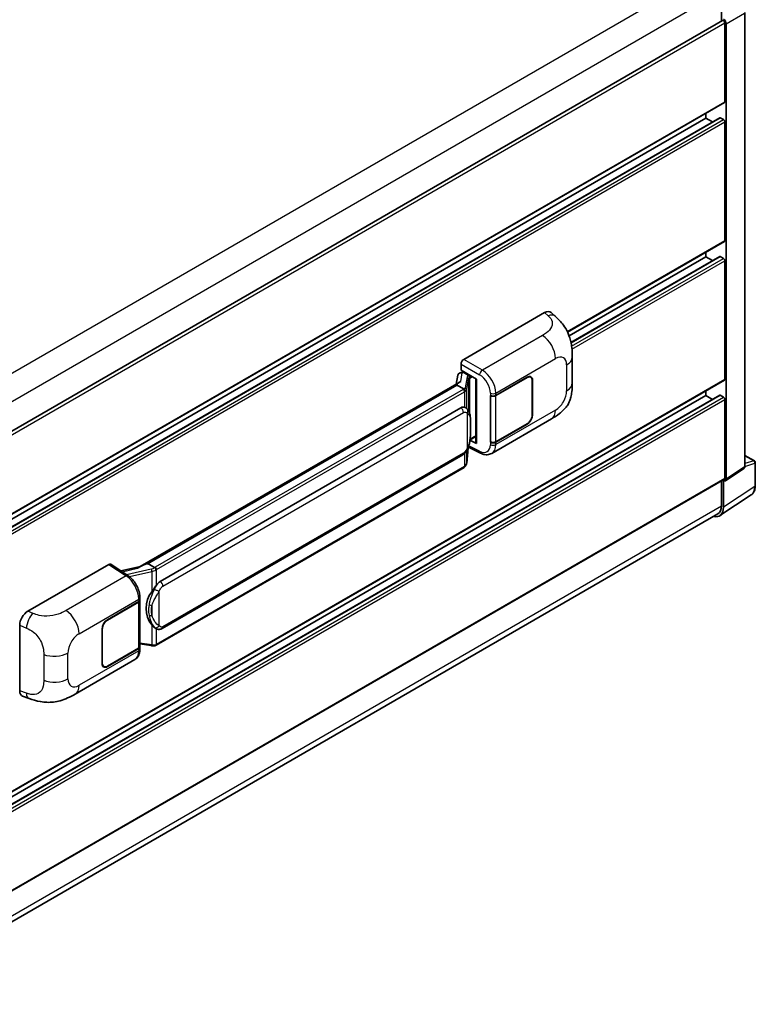
# Model space of a CAD drawing. Units: millimetres. Extents: x 15 to 11424, y 11 to 1416.
# Drawn here: x 941 to 1082, y 218 to 405 of the extents above; entities that cross this region are included whole.
import ezdxf

# ---------------------------------------------------------------- set-up
doc = ezdxf.new("R2010")
doc.units = ezdxf.units.MM
doc.layers.add('Visible (ISO)', color=7, linetype='Continuous', lineweight=35)
doc.layers.add('Visible Narrow (ISO)', color=7, linetype='Continuous', lineweight=25)

msp = doc.modelspace()

# ---------------------------------------------------------------- linework, layer by layer
at = {"layer": 'Visible (ISO)'}
for p, q in [((1075.1361, 410.4053), (1075.1361, 404.7386)), ((1079.6165, 319.992), (1079.6165, 406.3988)), ((912.6833, 310.9465), (1075.3399, 404.8563)), ((1075.7789, 389.3991), (1075.7789, 404.3929)), ((1076.036, 317.547), (1076.036, 404.2448)), ((912.6833, 295.1128), (1075.7036, 389.2326)), ((912.6833, 292.7562), (1074.7956, 386.3517)), ((912.6833, 294.1966), (1072.1791, 386.2815)), ((1072.1791, 386.2815), (1072.1791, 387.1977)), ((1073.4265, 385.5613), (1072.1791, 386.2815)), ((1075.5218, 385.9846), (1074.9046, 386.3409)), ((1075.7789, 362.9743), (1075.7789, 385.5393)), ((1045.8032, 345.5448), (1075.7036, 362.8078)), ((1072.1791, 359.8568), (1072.1791, 360.7729)), ((1046.1135, 344.8078), (1072.1791, 359.8568)), ((1046.4631, 343.5692), (1074.7956, 359.9269)), ((1073.4265, 359.1365), (1072.1791, 359.8568)), ((1075.5218, 359.5598), (1074.9046, 359.9161)), ((1075.7789, 336.5495), (1075.7789, 359.1145)), ((1026.024, 340.3349), (1041.4337, 349.2317)), ((1042.6741, 349.2539), (1043.519, 348.4884)), ((1025.51, 338.2567), (1025.51, 339.4447)), ((1046.7047, 335.8423), (1046.7047, 340.756)), ((1025.342, 337.782), (1025.7303, 337.8717)), ((1025.51, 338.2567), (1028.4372, 336.5667)), ((1025.6844, 337.8611), (1025.9398, 338.0086)), ((1026.0294, 337.8143), (1027.0579, 337.2205)), ((912.6833, 242.2632), (1075.7036, 336.383)), ((1025.1605, 335.9569), (964.391, 300.8716)), ((1024.9069, 337.3247), (1024.6058, 335.6366)), ((1028.3307, 336.6282), (1028.3307, 324.4658)), ((1028.4372, 336.5667), (1028.4372, 324.3247)), ((1032.1271, 333.4668), (1038.1094, 336.9206)), ((1032.1568, 333.4245), (1038.1094, 336.8612)), ((1038.8003, 336.9297), (1038.5732, 337.0608)), ((1039.0865, 336.2971), (1039.0865, 329.7651)), ((1039.1379, 336.3268), (1039.1379, 329.7948)), ((1024.7438, 335.4391), (965.8508, 301.4372)), ((1024.7438, 335.4391), (1024.7365, 335.4727)), ((1026.0205, 334.7019), (1024.7438, 335.4391)), ((1072.1791, 333.432), (1072.1791, 334.3481)), ((912.6833, 239.9066), (1074.7956, 333.5021)), ((912.6833, 241.347), (1072.1791, 333.432)), ((1031.0983, 333.4666), (1031.1169, 333.4566)), ((1031.0983, 324.5594), (1031.0983, 333.4666)), ((1031.1283, 333.4245), (1031.1526, 333.4386)), ((1031.1283, 324.6361), (1031.1283, 333.4245)), ((1073.4265, 332.7117), (1072.1791, 333.432)), ((1075.5218, 333.135), (1074.9046, 333.4913)), ((1075.7789, 317.6958), (1075.7789, 332.6897)), ((968.2035, 298.0598), (1025.4766, 331.1265)), ((1026.3367, 331.154), (1026.323, 331.1619)), ((1031.353, 322.4255), (1042.7613, 329.0121)), ((1038.1094, 328.0134), (1032.1271, 324.5595)), ((1038.1094, 328.0728), (1032.1568, 324.6361)), ((1028.4372, 324.3247), (1027.2183, 324.9334)), ((1027.2293, 325.0205), (1027.2443, 325.0344)), ((1027.2372, 325.0278), (1028.3307, 325.6591)), ((1031.1823, 324.6079), (1031.0983, 324.5594)), ((1031.1169, 324.5494), (1031.0983, 324.5594)), ((1026.5913, 320.5967), (1026.8585, 323.5116)), ((1026.9112, 323.6407), (1029.2334, 322.4809)), ((968.5672, 289.0869), (1025.8402, 322.1535)), ((1079.6165, 322.0348), (1081.4019, 321.004)), ((1081.5837, 316.2863), (1081.5837, 320.689)), ((1026.0941, 319.7658), (967.4354, 285.8991)), ((1075.898, 317.2219), (1079.3843, 319.5261)), ((912.6833, 223.4096), (1075.7036, 317.5294)), ((1075.1361, 317.2017), (1075.1361, 312.4257)), ((1075.5218, 312.2012), (1075.5218, 317.2505)), ((1075.5218, 317.2505), (1075.5221, 317.2503)), ((1074.8316, 310.5758), (1080.7994, 314.52)), ((1074.4583, 310.9275), (912.6818, 217.5258)), ((942.9898, 292.3951), (958.3995, 301.2919)), ((958.7754, 301.3202), (962.0951, 299.1262)), ((964.4778, 300.9217), (960.6765, 300.0638)), ((965.7706, 301.4287), (965.8508, 301.4372)), ((965.8508, 301.4372), (967.1275, 300.7001)), ((964.3076, 294.3835), (964.3076, 285.6372)), ((964.3373, 294.5022), (964.3373, 294.9594)), ((958.142, 290.7515), (964.1243, 294.2053)), ((958.142, 290.6921), (964.0946, 294.1288)), ((941.4286, 277.2314), (941.4286, 289.7231)), ((957.1135, 282.438), (957.1135, 288.97)), ((957.1649, 282.4677), (957.1649, 288.9997)), ((967.3434, 289.0954), (967.3297, 289.1033)), ((964.0946, 285.3403), (958.142, 281.9036)), ((964.1243, 285.2981), (958.142, 281.8442)), ((964.3076, 286.1377), (966.5061, 285.819)), ((964.3373, 285.1378), (964.3373, 285.595)), ((951.9839, 276.6018), (963.3922, 283.1883)), ((957.4511, 281.8352), (957.224, 281.9663)), ((941.997, 276.1917), (943.2044, 275.7623))]:
    msp.add_line(p, q, dxfattribs=at)
msp.add_arc((1081.2201, 320.689), 0.3636, 0, 60, dxfattribs=at)
for centre, major_axis, ratio, start_param, end_param in [((1075.5214, 404.5412), (0.3636, -0.6298), 0.5780539, 0.78600715, 2.3555855), ((1075.5218, 404.5414), (-0.1818, 0.3149), 0.57735027, 3.92699082, 6.28318531), ((1075.5218, 389.5475), (0.1818, -0.3149), 0.57735027, 0, 0.78539816), ((1074.9046, 386.1628), (-0.1091, 0.189), 0.57735027, 5.49778714, 6.28318531), ((1075.5218, 385.6877), (-0.1818, 0.3149), 0.57735027, 3.92699082, 5.49778714), ((1075.5218, 363.1227), (0.1818, -0.3149), 0.57735027, 0, 0.78539816), ((1074.9046, 359.738), (-0.1091, 0.189), 0.57735027, 5.49778714, 6.28318531), ((1075.5218, 359.2629), (-0.1818, 0.3149), 0.57735027, 3.92699082, 5.49778714), ((1041.4232, 347.4431), (1.1344, 1.8972), 0.57333637, 6.16912861, 7.08294563), ((1026.0246, 339.7411), (-0.3636, -0.6298), 0.5780539, 3.9275998, 5.49717816), ((1025.6049, 337.0963), (-0.5509, 0.5238), 0.8492429, 5.1814121, 6.75220843), ((1025.954, 337.1769), (-0.2683, 0.6809), 0.65380937, 5.5951678, 6.18580465), ((1028.312, 336.0968), (-3.5769, -0.617), 0.21633748, 5.59704541, 6.29236196), ((1025.6822, 337.5298), (-0.7175, -0.5179), 0.60953579, 5.67908615, 5.72119938), ((1027.0202, 336.9018), (0.1341, -0.3405), 0.65380937, 0.88277882, 2.45357514), ((1038.1094, 335.733), (0.7273, 1.2597), 0.57735027, 5.49778714, 7.06858347), ((1038.1094, 335.733), (0.6909, 1.1967), 0.57735027, 5.49778714, 7.06858347), ((1075.5218, 336.6979), (0.1818, -0.3149), 0.57735027, 0, 0.78539816), ((1031.6129, 333.7637), (0.7273, 0), 0.57735027, 3.9618974, 5.49778714), ((1031.6426, 333.7214), (-0.7273, 0), 0.57735027, 0.78539816, 2.35619449), ((1074.9046, 333.3132), (-0.1091, 0.189), 0.57735027, 5.49778714, 6.28318531), ((1075.5218, 332.8381), (-0.1818, 0.3149), 0.57735027, 3.92699082, 5.49778714), ((1025.4766, 326.658), (0.5565, 4.5997), 0.40142867, 6.20843387, 6.57591032), ((1038.1094, 329.201), (0.7273, 1.2597), 0.57735027, 3.92699082, 5.49778714), ((1038.1094, 329.201), (-0.6909, -1.1967), 0.57735027, 0.78539816, 2.35619449), ((1027.0202, 325.3224), (0.2166, -0.2942), 0.48800029, 0.05438476, 0.7310134), ((1028.6944, 324.4731), (0.3636, 0.0106), 0.55686057, 3.12531633, 3.9107145), ((1031.6129, 324.8564), (-0.7273, 0), 0.57735027, 0.82030475, 2.35619449), ((1031.6426, 324.933), (0.7273, 0), 0.57735027, 3.92699082, 5.49778714), ((1075.5214, 317.8448), (0.3641, -0.6306), 0.5766475, 5.49839613, 7.06797448), ((1075.5218, 317.8443), (0.1818, -0.3149), 0.57735027, 0, 0.78539816), ((1072.9489, 313.6903), (1.8204, -3.153), 0.5766475, 5.75645056, 7.06797448), ((1072.8219, 313.7618), (1.6364, -2.8343), 0.57735027, 0, 0.78539816), ((958.3989, 300.6973), (0.3641, 0.6306), 0.5766475, 6.24832118, 7.06797448), ((962.694, 298.2123), (3.4997, 3.1094), 0.24152145, 0.32505614, 1.02037269), ((968.2035, 293.5914), (0.5565, 4.5997), 0.40142867, 0.29272501, 0.66020146), ((963.5803, 294.4257), (0.7273, 0), 0.57735027, 5.49778714, 6.15636264), ((963.61, 294.5022), (0.7273, 0), 0.57735027, 5.49778714, 6.28318531), ((969.1401, 293.0507), (0.3329, 4.4628), 0.80430597, 0.8807959, 2.44577737), ((943.0003, 290.6186), (-1.1277, -1.8841), 0.58101844, 3.94848943, 5.51262657), ((958.142, 289.5638), (-0.7273, -1.2597), 0.57735027, 3.92699082, 5.49778714), ((958.142, 289.5638), (0.6909, 1.1967), 0.57735027, 0.78539816, 2.35619449), ((963.5803, 285.6372), (0.7273, 0), 0.57735027, 5.49778714, 6.28318531), ((963.61, 285.595), (0.7273, 0), 0.57735027, 5.49778714, 6.56987888), ((958.142, 283.0318), (-0.7273, -1.2597), 0.57735027, 5.49778714, 7.06858347), ((958.142, 283.0318), (-0.6909, -1.1967), 0.57735027, 5.49778714, 7.06858347), ((943.0003, 278.1506), (-1.1344, -1.8972), 0.57333637, 5.51880849, 6.397242)]:
    msp.add_ellipse(centre, major_axis=major_axis, ratio=ratio, start_param=start_param, end_param=end_param, dxfattribs=at)
for points, knots in [([(1043.519, 348.4884), (1043.7548, 348.2747), (1044.0472, 348.0134), (1044.5627, 347.4598), (1044.7997, 347.1683), (1045.3198, 346.4427), (1045.6018, 345.9785), (1045.9544, 345.2216), (1046.058, 344.9681), (1046.2642, 344.3795), (1046.3592, 344.0384), (1046.5195, 343.3218), (1046.5799, 342.9427), (1046.6937, 341.9477), (1046.7047, 341.3034), (1046.7047, 340.756)], [0, 0, 0, 0, 0.18362486, 0.18362486, 0.36333296, 0.36333296, 0.60386192, 0.60386192, 0.71569796, 0.71569796, 0.86115341, 0.86115341, 1.02941414, 1.02941414, 1.30785701, 1.30785701, 1.30785701, 1.30785701]), ([(1046.7047, 335.8423), (1046.7047, 335.3134), (1046.6955, 334.7241), (1046.5852, 333.8136), (1046.5265, 333.4685), (1046.3904, 332.9249), (1046.3326, 332.7293), (1046.1895, 332.3333), (1046.1021, 332.1303), (1045.8704, 331.6886), (1045.7143, 331.4501), (1045.3958, 331.0415), (1045.2327, 330.8619), (1044.8085, 330.4397), (1044.543, 330.214), (1043.791, 329.6288), (1043.2562, 329.2978), (1042.7613, 329.0121)], [0, 0, 0, 0, 0.26907114, 0.26907114, 0.43224894, 0.43224894, 0.52213259, 0.52213259, 0.61371232, 0.61371232, 0.72841245, 0.72841245, 0.83295305, 0.83295305, 0.995563, 0.995563, 1.28301074, 1.28301074, 1.28301074, 1.28301074]), ([(1026.2698, 334.2481), (1026.2699, 334.2488), (1026.27, 334.2495), (1026.274, 334.2903), (1026.2713, 334.3331), (1026.2525, 334.4216), (1026.236, 334.4664), (1026.1911, 334.5502), (1026.1633, 334.5885), (1026.0998, 334.6532), (1026.0649, 334.6793), (1026.0286, 334.6976)], [-0.0778087689, -0.0778087689, -0.0778087689, -0.0778087689, -0.0774791395, -0.0774791395, -0.0585788033, -0.0585788033, -0.0389062325, -0.0389062325, -0.0193765361, -0.0193765361, 0, 0, 0, 0]), ([(1026.6986, 330.8637), (1026.6794, 330.8841), (1026.6594, 330.9044), (1026.6176, 330.9447), (1026.5957, 330.9648), (1026.5501, 331.0044), (1026.5263, 331.024), (1026.4763, 331.0626), (1026.4502, 331.0816), (1026.3955, 331.1186), (1026.3668, 331.1366), (1026.3367, 331.154)], [-0.1703054541, -0.1703054541, -0.1703054541, -0.1703054541, -0.1584465752, -0.1584465752, -0.1465876964, -0.1465876964, -0.1347288175, -0.1347288175, -0.1228699387, -0.1228699387, -0.1110110598, -0.1110110598, -0.1110110598, -0.1110110598]), ([(1027.3191, 328.5469), (1027.3168, 328.7007), (1027.313, 328.8522), (1027.298, 329.1531), (1027.2869, 329.3026), (1027.2509, 329.603), (1027.2261, 329.7537), (1027.1504, 330.0623), (1027.0997, 330.22), (1026.9478, 330.5418), (1026.8456, 330.7078), (1026.6986, 330.8637)], [-0.42564821, -0.42564821, -0.42564821, -0.42564821, -0.340518568, -0.340518568, -0.255388926, -0.255388926, -0.170259284, -0.170259284, -0.085129642, -0.085129642, 0, 0, 0, 0]), ([(1027.3191, 326.6417), (1027.3208, 326.781), (1027.3221, 326.9182), (1027.3241, 327.1881), (1027.3247, 327.3207), (1027.3254, 327.5808), (1027.3254, 327.7082), (1027.3247, 327.9577), (1027.324, 328.0797), (1027.3221, 328.3178), (1027.3208, 328.434), (1027.3191, 328.5469)], [-0.318622721, -0.318622721, -0.318622721, -0.318622721, -0.254898176, -0.254898176, -0.191173632, -0.191173632, -0.127449088, -0.127449088, -0.063724544, -0.063724544, 0, 0, 0, 0]), ([(1026.8323, 323.452), (1026.9394, 323.6892), (1027.013, 323.9212), (1027.1287, 324.3754), (1027.1698, 324.5965), (1027.2332, 325.0293), (1027.2554, 325.2415), (1027.2882, 325.6576), (1027.2988, 325.8615), (1027.3131, 326.2594), (1027.3169, 326.4535), (1027.3191, 326.6417)], [-0.425024641, -0.425024641, -0.425024641, -0.425024641, -0.340019712, -0.340019712, -0.255014784, -0.255014784, -0.170009856, -0.170009856, -0.085004928, -0.085004928, 0, 0, 0, 0]), ([(1025.8402, 322.1535), (1025.9656, 322.2259), (1026.0701, 322.3137), (1026.2452, 322.4877), (1026.3178, 322.5761), (1026.449, 322.7529), (1026.5065, 322.8405), (1026.6116, 323.014), (1026.6594, 323.1004), (1026.7486, 323.2726), (1026.7898, 323.3583), (1026.8297, 323.4462), (1026.831, 323.4491), (1026.8323, 323.452)], [-0.170496085, -0.170496085, -0.170496085, -0.170496085, -0.1375677, -0.1375677, -0.103468483, -0.103468483, -0.069369266, -0.069369266, -0.035270049, -0.035270049, -0.001170832, -0.001170832, 0, 0, 0, 0]), ([(1031.353, 322.4255), (1031.2249, 322.3516), (1031.0877, 322.294), (1030.8046, 322.2136), (1030.659, 322.1906), (1030.3672, 322.1761), (1030.221, 322.1844), (1029.9317, 322.2277), (1029.7887, 322.2627), (1029.5073, 322.3555), (1029.3689, 322.4132), (1029.2334, 322.4809)], [0.785398163, 0.785398163, 0.785398163, 0.785398163, 0.935496479, 0.935496479, 1.085594795, 1.085594795, 1.23569311, 1.23569311, 1.385791426, 1.385791426, 1.535889742, 1.535889742, 1.535889742, 1.535889742]), ([(1026.0941, 319.7658), (1026.1031, 319.7709), (1026.112, 319.7762), (1026.1296, 319.7869), (1026.1383, 319.7923), (1026.1556, 319.8034), (1026.1642, 319.8091), (1026.1813, 319.8206), (1026.1897, 319.8264), (1026.2064, 319.8383), (1026.2147, 319.8443), (1026.2229, 319.8504)], [1.570796327, 1.570796327, 1.570796327, 1.570796327, 1.596526194, 1.596526194, 1.622256061, 1.622256061, 1.647985928, 1.647985928, 1.673715795, 1.673715795, 1.699445662, 1.699445662, 1.699445662, 1.699445662]), ([(1026.2698, 319.9965), (1026.2699, 319.9959), (1026.27, 319.9953), (1026.274, 319.9608), (1026.2713, 319.9303), (1026.2539, 319.8821), (1026.2406, 319.8637), (1026.2229, 319.8504)], [-0.0003297628, -0.0003297628, -0.0003297628, -0.0003297628, 0, 0, 0.0189079865, 0.0189079865, 0.0357441925, 0.0357441925, 0.0357441925, 0.0357441925]), ([(1026.2367, 319.8627), (1026.2755, 319.9037), (1026.3118, 319.9466), (1026.3791, 320.0358), (1026.41, 320.0821), (1026.4655, 320.1779), (1026.4901, 320.2273), (1026.5322, 320.329), (1026.5497, 320.3812), (1026.5768, 320.4877), (1026.5863, 320.5419), (1026.5913, 320.5967)], [-1.489339836, -1.489339836, -1.489339836, -1.489339836, -1.362514136, -1.362514136, -1.235688435, -1.235688435, -1.108862734, -1.108862734, -0.982037034, -0.982037034, -0.855211333, -0.855211333, -0.855211333, -0.855211333]), ([(1079.3843, 319.5261), (1079.4193, 319.5492), (1079.451, 319.5768), (1079.505, 319.6368), (1079.5275, 319.6691), (1079.5637, 319.7347), (1079.5776, 319.7681), (1079.5984, 319.8339), (1079.6055, 319.8664), (1079.6145, 319.9302), (1079.6165, 319.9614), (1079.6165, 319.992)], [0.03486413, 0.03486413, 0.03486413, 0.03486413, 0.184849139, 0.184849139, 0.334834148, 0.334834148, 0.484819157, 0.484819157, 0.634804167, 0.634804167, 0.784789176, 0.784789176, 0.784789176, 0.784789176]), ([(1080.7994, 314.52), (1080.9046, 314.5895), (1081.0007, 314.6728), (1081.1709, 314.8617), (1081.2451, 314.9672), (1081.3708, 315.195), (1081.4225, 315.3173), (1081.5042, 315.575), (1081.5342, 315.7104), (1081.574, 315.9913), (1081.5837, 316.1369), (1081.5837, 316.2863)], [0.03486413, 0.03486413, 0.03486413, 0.03486413, 0.184849139, 0.184849139, 0.334834148, 0.334834148, 0.484819157, 0.484819157, 0.634804167, 0.634804167, 0.784789176, 0.784789176, 0.784789176, 0.784789176]), ([(967.3994, 300.2592), (967.3993, 300.2598), (967.3992, 300.2604), (967.3937, 300.2957), (967.3831, 300.334), (967.3515, 300.4151), (967.3305, 300.4573), (967.2813, 300.5386), (967.2535, 300.5769), (967.1949, 300.6444), (967.1645, 300.6731), (967.1348, 300.6953)], [-0.0003297628, -0.0003297628, -0.0003297628, -0.0003297628, 0, 0, 0.0189079865, 0.0189079865, 0.0385885202, 0.0385885202, 0.0581261217, 0.0581261217, 0.0775105008, 0.0775105008, 0.0775105008, 0.0775105008]), ([(964.3373, 294.9594), (964.3373, 295.2649), (964.2983, 295.5799), (964.1541, 296.2134), (964.0486, 296.5317), (963.7808, 297.1517), (963.6185, 297.4532), (963.2485, 298.0183), (963.0409, 298.2818), (962.5916, 298.7514), (962.35, 298.9577), (962.0951, 299.1262)], [0, 0, 0, 0, 0.30717795, 0.30717795, 0.6143559, 0.6143559, 0.92153385, 0.92153385, 1.22871179, 1.22871179, 1.53588974, 1.53588974, 1.53588974, 1.53588974]), ([(966.5836, 296.0979), (966.7129, 296.2643), (966.8511, 296.4477), (967.1683, 296.8759), (967.3488, 297.1236), (967.5107, 297.3615)], [0.251927497, 0.251927497, 0.251927497, 0.251927497, 0.346143771, 0.346143771, 0.465492697, 0.465492697, 0.465492697, 0.465492697]), ([(967.3298, 289.1033), (967.2194, 289.1671), (967.1045, 289.256), (966.8511, 289.4889), (966.7129, 289.641), (966.5836, 289.797)], [1.13986773, 1.13986773, 1.13986773, 1.13986773, 1.216302642, 1.216302642, 1.310518917, 1.310518917, 1.310518917, 1.310518917]), ([(967.3434, 289.0954), (967.3997, 289.0629), (967.461, 289.0326), (967.5957, 288.9803), (967.6691, 288.9583), (967.8289, 288.9283), (967.916, 288.9204), (968.0998, 288.9268), (968.1962, 288.9413), (968.388, 288.9968), (968.4826, 289.0381), (968.5672, 289.0869)], [-0.11101106, -0.11101106, -0.11101106, -0.11101106, -0.088808848, -0.088808848, -0.066606636, -0.066606636, -0.044404424, -0.044404424, -0.022202212, -0.022202212, 0, 0, 0, 0]), ([(963.3922, 283.1883), (963.5249, 283.265), (963.6463, 283.3604), (963.8579, 283.5779), (963.9483, 283.6997), (964.0981, 283.9588), (964.1578, 284.0961), (964.2506, 284.3803), (964.2837, 284.5272), (964.3271, 284.8278), (964.3373, 284.9816), (964.3373, 285.1378)], [-0.785398163, -0.785398163, -0.785398163, -0.785398163, -0.628318531, -0.628318531, -0.471238898, -0.471238898, -0.314159265, -0.314159265, -0.157079633, -0.157079633, 0, 0, 0, 0]), ([(966.5061, 285.819), (966.5591, 285.8113), (966.6121, 285.8051), (966.7171, 285.7954), (966.7693, 285.7921), (966.8723, 285.7884), (966.9232, 285.7881), (967.0232, 285.7907), (967.0723, 285.7935), (967.1685, 285.8027), (967.2156, 285.809), (967.2617, 285.8172)], [0.855211333, 0.855211333, 0.855211333, 0.855211333, 0.984372553, 0.984372553, 1.113533773, 1.113533773, 1.242694993, 1.242694993, 1.371856212, 1.371856212, 1.501017432, 1.501017432, 1.501017432, 1.501017432]), ([(967.3994, 286.0076), (967.3993, 286.0069), (967.3992, 286.0062), (967.3937, 285.9662), (967.3831, 285.9311), (967.3515, 285.8717), (967.3305, 285.8485), (967.292, 285.8255), (967.2772, 285.82), (967.2617, 285.8172)], [-0.0778087689, -0.0778087689, -0.0778087689, -0.0778087689, -0.0774791395, -0.0774791395, -0.0585788033, -0.0585788033, -0.0389062325, -0.0389062325, -0.0279382932, -0.0279382932, -0.0279382932, -0.0279382932]), ([(967.2912, 285.8262), (967.3011, 285.8306), (967.311, 285.8351), (967.3306, 285.8442), (967.3404, 285.8489), (967.3598, 285.8584), (967.3694, 285.8633), (967.3885, 285.8732), (967.398, 285.8782), (967.4168, 285.8885), (967.4261, 285.8938), (967.4354, 285.8991)], [1.437762728, 1.437762728, 1.437762728, 1.437762728, 1.464369448, 1.464369448, 1.490976168, 1.490976168, 1.517582887, 1.517582887, 1.544189607, 1.544189607, 1.570796327, 1.570796327, 1.570796327, 1.570796327]), ([(951.9839, 276.6018), (951.5595, 276.3568), (951.0594, 276.0813), (950.1065, 275.6547), (949.6379, 275.4753), (948.7382, 275.2185), (948.3095, 275.1288), (947.4595, 275.0289), (947.0324, 275.016), (946.2015, 275.0486), (945.7903, 275.0938), (944.6319, 275.2853), (943.8726, 275.5247), (943.2044, 275.7623)], [0, 0, 0, 0, 0.24648635, 0.24648635, 0.47055558, 0.47055558, 0.64899431, 0.64899431, 0.82358511, 0.82358511, 1.00416753, 1.00416753, 1.34397561, 1.34397561, 1.34397561, 1.34397561])]:
    msp.add_open_spline(points, degree=3, knots=knots, dxfattribs=at)
for points in [[(1026.0286, 334.6976), (1026.0257, 334.699), (1026.0229, 334.7005), (1026.0205, 334.7019)], [(1026.1694, 331.2281), (1026.2276, 331.2098), (1026.2786, 331.1875), (1026.3231, 331.1617)], [(967.1275, 300.7001), (967.1299, 300.6986), (967.1324, 300.697), (967.1348, 300.6953)]]:
    msp.add_open_spline(points, degree=3, dxfattribs=at)
at = {"layer": 'Visible Narrow (ISO)'}
for p, q in [((910.1902, 320.5181), (1072.8219, 414.4136)), ((912.5866, 316.5573), (1075.1361, 410.4053)), ((1076.036, 404.2448), (1079.5188, 406.2556)), ((1079.5188, 406.2556), (1079.5188, 319.8488)), ((912.6833, 310.2297), (1075.7789, 404.3929)), ((912.6833, 295.2358), (1075.7789, 389.3991)), ((912.6833, 292.6824), (1074.9046, 386.3409)), ((912.6833, 291.9698), (1075.5218, 385.9846)), ((912.6833, 291.376), (1075.7789, 385.5393)), ((1045.7564, 345.6408), (1075.7789, 362.9743)), ((1046.4767, 343.5032), (1074.9046, 359.9161)), ((1046.5866, 342.8541), (1075.5218, 359.5598)), ((1046.65, 342.2969), (1075.7789, 359.1145)), ((1041.4337, 349.2317), (1042.1079, 348.6208)), ((1041.0329, 344.8984), (1029.5763, 338.284)), ((1025.51, 339.4447), (1029.0623, 337.3938)), ((1029.5763, 338.284), (1026.024, 340.3349)), ((1032.1271, 333.924), (1043.5144, 340.4984)), ((1025.46, 336.1097), (1025.7526, 337.7504)), ((1025.7526, 337.7504), (1026.0294, 337.8143)), ((1026.0294, 337.8143), (1026.1529, 337.8856)), ((1045.6397, 339.2714), (1045.6397, 334.3578)), ((912.6833, 242.3862), (1075.7789, 336.5495)), ((1026.6714, 336.9783), (1026.303, 334.9129)), ((1026.5919, 334.5712), (1026.9603, 336.6366)), ((1026.9603, 336.6366), (1026.9603, 330.5046)), ((1027.0579, 337.2205), (1026.9883, 337.2044)), ((1027.1814, 337.2918), (1027.0579, 337.2205)), ((1027.1716, 336.7289), (1027.2773, 336.7533)), ((1027.1716, 329.9731), (1027.1716, 336.7289)), ((1027.2773, 336.7533), (1027.6956, 336.9948)), ((1038.058, 336.8909), (1038.1094, 336.8612)), ((1039.085, 336.3573), (1039.1379, 336.3268)), ((965.7706, 301.4287), (1024.7365, 335.4727)), ((1025.9123, 334.6292), (967.2536, 300.7625)), ((967.5107, 300.3172), (1026.1694, 334.1838)), ((1026.1694, 334.1838), (1026.1694, 331.2281)), ((1026.5919, 330.9678), (1026.5919, 334.5712)), ((1031.1169, 333.9138), (1031.1169, 333.4566)), ((1032.1271, 333.4668), (1032.1271, 333.924)), ((912.6833, 239.8328), (1074.9046, 333.4913)), ((912.6833, 239.1202), (1075.5218, 333.135)), ((912.6833, 238.5264), (1075.7789, 332.6897)), ((1032.1568, 324.6361), (1032.1568, 333.4245)), ((968.7178, 297.1691), (1025.9909, 330.2357)), ((1026.6837, 330.0679), (1026.6837, 323.4543)), ((1043.5144, 330.6768), (1032.1271, 324.1023)), ((1027.3174, 326.621), (1027.3174, 328.5069)), ((1039.1379, 329.7948), (1039.0865, 329.8245)), ((1038.058, 328.0431), (1038.1094, 328.0134)), ((1027.2773, 325.1739), (1027.2433, 325.1425)), ((1028.3307, 325.7821), (1027.2773, 325.1739)), ((1031.1169, 324.5494), (1031.1169, 324.0921)), ((1032.1271, 324.1023), (1032.1271, 324.5595)), ((1025.9909, 322.4864), (968.7178, 289.4198)), ((1026.8572, 323.5084), (1026.5919, 320.6153)), ((1026.5919, 320.6153), (1026.5919, 322.9825)), ((1029.0623, 322.8245), (1026.9885, 323.8602)), ((1026.1694, 322.4125), (1026.1694, 319.9322)), ((1079.6165, 321.9762), (1081.2839, 321.0135)), ((1081.2839, 321.0135), (1079.6165, 320.4923)), ((1026.1694, 319.9322), (967.5107, 286.0656)), ((1079.5188, 319.8488), (1076.036, 317.547)), ((1079.6158, 319.9612), (1081.486, 320.5459)), ((1081.486, 320.5459), (1081.486, 316.1431)), ((912.6833, 223.5326), (1075.7789, 317.6958)), ((1081.486, 316.1431), (1075.5218, 312.2012)), ((912.6833, 218.6336), (1075.1361, 312.4257)), ((958.3995, 301.2919), (961.712, 299.1025)), ((960.9345, 299.8932), (963.8844, 300.559)), ((966.4844, 300.3766), (961.8021, 299.3198)), ((967.5107, 297.3615), (967.5107, 300.3172)), ((961.712, 299.1025), (950.2554, 292.4881)), ((962.3221, 298.9636), (966.5836, 299.9254)), ((966.5836, 299.9254), (966.5836, 296.0979)), ((952.737, 288.0881), (964.1243, 294.6625)), ((964.1243, 294.6625), (964.1243, 294.2053)), ((968.025, 289.5877), (968.025, 296.2012)), ((964.0946, 294.1288), (964.0946, 285.3403)), ((966.6344, 293.4715), (966.6344, 291.5856)), ((943.9894, 291.9721), (942.9898, 292.3951)), ((958.142, 290.6921), (958.0918, 290.7211)), ((941.4286, 289.7231), (942.7155, 289.1785)), ((957.1147, 289.0287), (957.1649, 288.9997)), ((966.5836, 289.797), (966.5836, 285.9695)), ((967.5107, 286.0656), (967.5107, 289.0135)), ((964.1243, 285.2981), (964.1243, 284.8408)), ((966.5836, 285.9695), (964.3076, 286.2994)), ((946.007, 284.1511), (946.007, 279.2374)), ((950.6118, 279.4934), (950.6118, 284.4071)), ((964.1243, 284.8408), (952.737, 278.2664)), ((957.1649, 282.4677), (957.1135, 282.4974)), ((958.142, 281.8442), (958.0892, 281.8747)), ((942.7155, 276.7737), (941.4286, 277.2314))]:
    msp.add_line(p, q, dxfattribs=at)
for centre, major_axis, ratio, start_param, end_param in [((1042.0541, 346.8715), (1.4649, 1.6169), 0.65672952, 0, 0.91381702), ((1040.9431, 341.983), (-1.8182, 3.1492), 0.57735027, 3.92699082, 5.46288056), ((1043.5144, 338.0444), (1.5028, 2.6029), 0.57735027, 5.49778714, 7.06858347), ((1043.0684, 340.756), (3.6364, 0), 0.57735027, 5.49778714, 6.28318531), ((1029.5583, 337.7009), (0.3636, 0.6298), 0.53637355, 0.78600715, 2.3555855), ((1029.484, 335.3671), (-1.8964, 3.1036), 0.59324129, 3.91222392, 5.44811366), ((1027.7597, 336.7591), (1.0874, -0.2236), 0.39024564, 2.43627197, 3.15185696), ((1026.5976, 336.6513), (0.358, -0.0639), 0.92189307, 0.1475388, 1.52868309), ((1027.6858, 336.432), (-0.7247, 0.2078), 0.2955286, 5.58231733, 6.29790232), ((1026.9144, 336.8774), (0.0818, -0.3543), 0.71890164, 0.98015947, 2.5509558), ((1028.988, 335.06), (1.5332, -2.4733), 0.59713441, 0.76668294, 2.30257268), ((1043.0684, 335.8423), (3.6364, 0), 0.57735027, 5.49778714, 6.28318531), ((1025.1409, 335.0745), (-1.0909, 0), 0.57735027, 2.35619449, 2.5086304), ((1025.9123, 334.3322), (0.1818, -0.3149), 0.57735027, 0.78539816, 2.35619449), ((1025.2148, 335.1322), (1.0874, -0.2236), 0.39024564, 5.63445405, 6.29344962), ((1025.1409, 334.7776), (1.4545, 0), 0.57735027, 5.49778714, 5.60089302), ((1025.1409, 334.8051), (-1.4509, 0.2345), 0.43824712, 2.52999888, 3.14247799), ((1026.2292, 334.5859), (0.358, -0.0639), 0.92189307, 0.1475388, 1.52868309), ((1031.6129, 334.2209), (0.7273, 0), 0.57735027, 3.9618974, 5.49778714), ((1043.5144, 333.1308), (-1.5028, -2.6029), 0.57735027, 0.78539816, 2.35619449), ((1025.4766, 330.5326), (0.3636, -0.6298), 0.57735027, 0.78539816, 2.35619449), ((1026.1694, 330.3648), (0.5291, 0.4989), 0.80454456, 4.94896384, 6.28318531), ((1040.9431, 332.1613), (1.8182, -3.1492), 0.57735027, 0, 0.78539816), ((1026.5919, 328.5362), (0.7272, 0.0107), 0.69418244, 6.20397498, 6.28318531), ((1026.5919, 326.6503), (0.7272, -0.0086), 0.44716568, 6.21946524, 6.28318531), ((1025.4766, 322.7834), (0.3636, -0.6298), 0.57735027, 0, 0.78539816), ((1026.1694, 323.7512), (0.6629, -0.2992), 0.13919307, 5.66073721, 6.28318531), ((1028.988, 325.2383), (1.5332, -2.4733), 0.59713441, 5.5139785, 7.04986825), ((1029.5583, 323.1316), (-0.3249, -0.6506), 0.5766475, 5.463532, 6.28318531), ((1031.6129, 324.3992), (-0.7273, 0), 0.57735027, 0.82030475, 2.35619449), ((1029.484, 325.5454), (-1.8964, 3.1036), 0.59324129, 3.12682576, 3.91222392), ((1025.1409, 320.4985), (1.4334, 0.3611), 0.68484185, 5.43004551, 6.04252462), ((1026.2292, 320.6299), (0.3621, -0.0332), 0.66690795, 0, 0.07651115), ((1081.2201, 320.689), (0.1818, 0.3149), 0.57735027, 0, 0.53459435), ((1081.2201, 320.689), (0.1085, -0.3471), 0.72169311, 0.93474524, 2.49688001), ((1081.2201, 320.689), (0.3636, 0), 0.57735027, 5.53269373, 6.28318531), ((1025.9123, 320.0807), (0.1818, -0.3149), 0.57735027, 0, 0.78539816), ((1025.1409, 320.526), (-1.4545, 0), 0.57735027, 2.35619449, 2.45930037), ((1078.9956, 320.1409), (0.3826, -0.6188), 0.57699899, 0.01744269, 0.76736774), ((1079.2528, 319.992), (0.3636, 0), 0.57735027, 5.53269373, 6.28318531), ((1078.9045, 317.6264), (1.8389, -3.1413), 0.57677384, 0.03138662, 0.78131167), ((1081.2201, 316.2863), (0.3636, 0), 0.57735027, 5.53269373, 6.28318531), ((966.4083, 301.1802), (-1.0559, -0.3887), 0.70556137, 1.38645418, 2.04544975), ((966.5583, 300.1349), (0.0801, -0.3547), 0.07194267, 3.94650419, 5.32764848), ((966.4822, 300.9385), (1.4334, 0.3611), 0.68484185, 4.61135463, 5.22383374), ((966.4822, 301.2079), (-1.0909, 0), 0.57735027, 2.20375859, 2.35619449), ((967.2536, 300.4656), (0.1818, -0.3149), 0.57735027, 0.78539816, 2.35619449), ((966.4822, 300.911), (1.4545, 0), 0.57735027, 5.39468126, 5.49778714), ((961.6941, 298.5194), (0.401, 0.6067), 0.5766475, 0, 0.81965331), ((961.6248, 296.1885), (1.7439, -3.1917), 0.56100804, 0.79860416, 2.3344939), ((967.5107, 296.4981), (0.6629, -0.2992), 0.13919307, 4.08994088, 5.66073721), ((968.2035, 297.466), (-0.3636, 0.6298), 0.57735027, 3.92699082, 5.49778714), ((963.61, 294.9594), (0.7273, 0), 0.57735027, 5.49778714, 6.28318531), ((950.1657, 289.5726), (1.8182, -3.1492), 0.57735027, 0.78539816, 2.32128791), ((966.5836, 293.8904), (0.715, -0.133), 0.56203751, 4.02622381, 4.88718922), ((943.9356, 290.2228), (0.8503, 2.0093), 0.4365316, 0.72579055, 2.28992769), ((966.5836, 292.0045), (0.7146, 0.135), 0.5793106, 3.81307618, 4.67404159), ((967.5107, 289.8846), (-0.5291, -0.4989), 0.80454456, 0.23657486, 1.80737118), ((968.2035, 289.7167), (0.3636, -0.6298), 0.57735027, 0, 0.78539816), ((952.737, 285.6341), (1.5028, 2.6029), 0.57735027, 0.78539816, 2.35619449), ((963.61, 285.1378), (0.7273, 0), 0.57735027, 5.49778714, 6.28318531), ((966.5583, 286.1789), (-0.0522, -0.3599), 0.18304246, 0, 0.97643306), ((966.4822, 286.6319), (-1.4509, 0.2345), 0.43824712, 1.71130801, 2.32378712), ((966.4822, 286.6594), (-1.4545, 0), 0.57735027, 2.25308861, 2.35619449), ((967.2536, 286.214), (0.1818, -0.3149), 0.57735027, 0, 0.78539816), ((948.0405, 285.8916), (-3.6364, 0), 0.57735027, 0.97738438, 2.35619449), ((961.6248, 286.3669), (1.7439, -3.1917), 0.56100804, 0.01320599, 0.79860416), ((948.0405, 280.9779), (3.6364, 0), 0.57735027, 4.11897703, 5.49778714), ((952.737, 280.7204), (-1.5028, -2.6029), 0.57735027, 5.49778714, 7.06858347), ((950.1657, 279.7509), (1.8182, -3.1492), 0.57735027, 0, 0.78539816), ((943.9356, 277.818), (-0.7311, -2.0557), 0.47609055, 5.40475179, 6.28318531)]:
    msp.add_ellipse(centre, major_axis=major_axis, ratio=ratio, start_param=start_param, end_param=end_param, dxfattribs=at)
for points, knots in [([(1042.1079, 348.6208), (1042.3385, 348.4119), (1042.5845, 348.1736), (1042.7339, 347.8862), (1042.9434, 347.4832), (1042.9509, 346.987), (1042.736, 346.5098), (1042.5488, 346.0945), (1042.2015, 345.7064), (1041.8121, 345.4042), (1041.5498, 345.2006), (1041.2727, 345.0369), (1041.0329, 344.8984)], [0, 0, 0, 0, 0.22498324, 0.22498324, 0.22498324, 0.54043573, 0.54043573, 0.54043573, 0.81501171, 0.81501171, 0.81501171, 1, 1, 1, 1]), ([(1025.9909, 330.2357), (1026.045, 330.267), (1026.0994, 330.2865), (1026.289, 330.3201), (1026.4067, 330.2783), (1026.5728, 330.1742), (1026.631, 330.1238), (1026.6837, 330.0679)], [0, 0, 0, 0, 0.031575695, 0.031575695, 0.116947855, 0.116947855, 0.170305454, 0.170305454, 0.170305454, 0.170305454]), ([(1026.6837, 330.0679), (1026.9891, 329.9107), (1027.1195, 329.6951), (1027.2877, 329.1782), (1027.309, 328.8667), (1027.3174, 328.5069)], [0, 0, 0, 0, 0.2061269, 0.2061269, 0.42564821, 0.42564821, 0.42564821, 0.42564821]), ([(1027.3174, 328.5069), (1027.3217, 328.215), (1027.3237, 327.8998), (1027.3233, 327.2658), (1027.3213, 326.9491), (1027.3174, 326.621)], [0, 0, 0, 0, 0.167312443, 0.167312443, 0.318622721, 0.318622721, 0.318622721, 0.318622721]), ([(1027.3174, 326.621), (1027.3132, 326.3725), (1027.3053, 326.1136), (1027.2676, 325.5286), (1027.2339, 325.1994), (1027.1211, 324.5775), (1027.0491, 324.2847), (1026.8715, 323.8108), (1026.7888, 323.6298), (1026.6837, 323.4543)], [0, 0, 0, 0, 0.109280085, 0.109280085, 0.240591253, 0.240591253, 0.354088722, 0.354088722, 0.425024641, 0.425024641, 0.425024641, 0.425024641]), ([(1026.6837, 323.4543), (1026.6416, 323.3611), (1026.5963, 323.2679), (1026.4987, 323.0853), (1026.4466, 322.996), (1026.3896, 322.9096), (1026.3241, 322.8105), (1026.2521, 322.7152), (1026.1161, 322.5749), (1026.0532, 322.5224), (1025.9909, 322.4864)], [0, 0, 0, 0, 0.042624021, 0.042624021, 0.085248042, 0.085248042, 0.085248042, 0.134155965, 0.134155965, 0.170496085, 0.170496085, 0.170496085, 0.170496085]), ([(967.0904, 296.5976), (967.0041, 296.4065), (966.9239, 296.2244), (966.728, 295.7656), (966.6204, 295.4994), (966.4128, 294.9421), (966.3162, 294.6528), (966.1696, 294.1305), (966.1145, 293.8963), (966.0728, 293.6637)], [-0.425024641, -0.425024641, -0.425024641, -0.425024641, -0.354088722, -0.354088722, -0.240591253, -0.240591253, -0.109280085, -0.109280085, 0, 0, 0, 0]), ([(967.5107, 297.3615), (967.5006, 297.3466), (967.4906, 297.3318), (967.4809, 297.317), (967.3977, 297.191), (967.3271, 297.0694), (967.1992, 296.8299), (967.1422, 296.7125), (967.0904, 296.5976)], [-0.0902431044, -0.0902431044, -0.0902431044, -0.0902431044, -0.0852480424, -0.0852480424, -0.0852480424, -0.0426240212, -0.0426240212, 0, 0, 0, 0]), ([(968.025, 296.2012), (968.0671, 296.2945), (968.1123, 296.3876), (968.2099, 296.5703), (968.262, 296.6596), (968.3191, 296.746), (968.3845, 296.845), (968.4566, 296.9403), (968.5925, 297.0807), (968.6555, 297.1331), (968.7178, 297.1691)], [0, 0, 0, 0, 0.042624021, 0.042624021, 0.085248042, 0.085248042, 0.085248042, 0.134155965, 0.134155965, 0.170496085, 0.170496085, 0.170496085, 0.170496085]), ([(966.6344, 293.4715), (966.6945, 293.6877), (966.7737, 293.9054), (966.9832, 294.3913), (967.1203, 294.6608), (967.4095, 295.1808), (967.5576, 295.4298), (967.8164, 295.8568), (967.9199, 296.0258), (968.025, 296.2012)], [0, 0, 0, 0, 0.109280085, 0.109280085, 0.240591253, 0.240591253, 0.354088722, 0.354088722, 0.425024641, 0.425024641, 0.425024641, 0.425024641]), ([(950.2554, 292.4881), (949.9796, 292.3288), (949.6485, 292.143), (949.2239, 291.9749), (948.6427, 291.7449), (947.9032, 291.5561), (947.1611, 291.4859), (946.4518, 291.4188), (945.7315, 291.4585), (945.1512, 291.5835), (944.6971, 291.6813), (944.3203, 291.832), (943.9894, 291.9721)], [0, 0, 0, 0, 0.21270217, 0.21270217, 0.21270217, 0.50389399, 0.50389399, 0.50389399, 0.78220336, 0.78220336, 0.78220336, 1, 1, 1, 1]), ([(966.0728, 293.6637), (966.0151, 293.3418), (965.9853, 293.0185), (965.9793, 292.3428), (966.009, 291.9894), (966.0728, 291.6413)], [-0.318622721, -0.318622721, -0.318622721, -0.318622721, -0.167312443, -0.167312443, 0, 0, 0, 0]), ([(966.6344, 291.5856), (966.573, 291.9105), (966.5444, 292.241), (966.5502, 292.8719), (966.5789, 293.1732), (966.6344, 293.4715)], [0, 0, 0, 0, 0.167312443, 0.167312443, 0.318622721, 0.318622721, 0.318622721, 0.318622721]), ([(966.0728, 291.6413), (966.1565, 291.1845), (966.2932, 290.736), (966.6375, 289.935), (966.8397, 289.5657), (967.0904, 289.2998)], [-0.42564821, -0.42564821, -0.42564821, -0.42564821, -0.2061269, -0.2061269, 0, 0, 0, 0]), ([(968.025, 289.5877), (967.7196, 289.7448), (967.4344, 290.0498), (966.9522, 290.748), (966.7551, 291.161), (966.6344, 291.5856)], [0, 0, 0, 0, 0.2061269, 0.2061269, 0.42564821, 0.42564821, 0.42564821, 0.42564821]), ([(942.7155, 289.1785), (943.1497, 288.9947), (943.6229, 288.7727), (944.0767, 288.4031), (944.6701, 287.9198), (945.2207, 287.1911), (945.5586, 286.4347), (945.8169, 285.8567), (945.9485, 285.2763), (945.9881, 284.7829), (946.0062, 284.5568), (946.007, 284.3471), (946.007, 284.1511)], [0, 0, 0, 0, 0.26559079, 0.26559079, 0.26559079, 0.61290113, 0.61290113, 0.61290113, 0.8783338, 0.8783338, 0.8783338, 1, 1, 1, 1]), ([(967.0904, 289.2998), (967.1553, 289.2309), (967.2286, 289.1666), (967.3238, 289.1069), (967.3335, 289.1011), (967.3433, 289.0954)], [-0.1703054541, -0.1703054541, -0.1703054541, -0.1703054541, -0.1169478546, -0.1169478546, -0.1110110598, -0.1110110598, -0.1110110598, -0.1110110598]), ([(968.7178, 289.4198), (968.6637, 289.3886), (968.6092, 289.3691), (968.4196, 289.3355), (968.302, 289.3772), (968.1358, 289.4813), (968.0777, 289.5318), (968.025, 289.5877)], [0, 0, 0, 0, 0.031575695, 0.031575695, 0.116947855, 0.116947855, 0.170305454, 0.170305454, 0.170305454, 0.170305454]), ([(946.007, 279.2374), (946.007, 278.8832), (945.9991, 278.4889), (945.9067, 278.1074), (945.766, 277.5261), (945.4295, 277.0072), (944.9417, 276.7287), (944.531, 276.4943), (944.0358, 276.441), (943.5457, 276.5308), (943.2621, 276.5828), (942.9823, 276.6787), (942.7155, 276.7737)], [0, 0, 0, 0, 0.21983104, 0.21983104, 0.21983104, 0.55477785, 0.55477785, 0.55477785, 0.83679083, 0.83679083, 0.83679083, 1, 1, 1, 1])]:
    msp.add_open_spline(points, degree=3, knots=knots, dxfattribs=at)
msp.add_open_spline([(1026.3368, 331.154), (1026.2862, 331.1833), (1026.2313, 331.2087), (1026.1694, 331.2281)], degree=3, dxfattribs=at)

doc.saveas('drawing.dxf')
